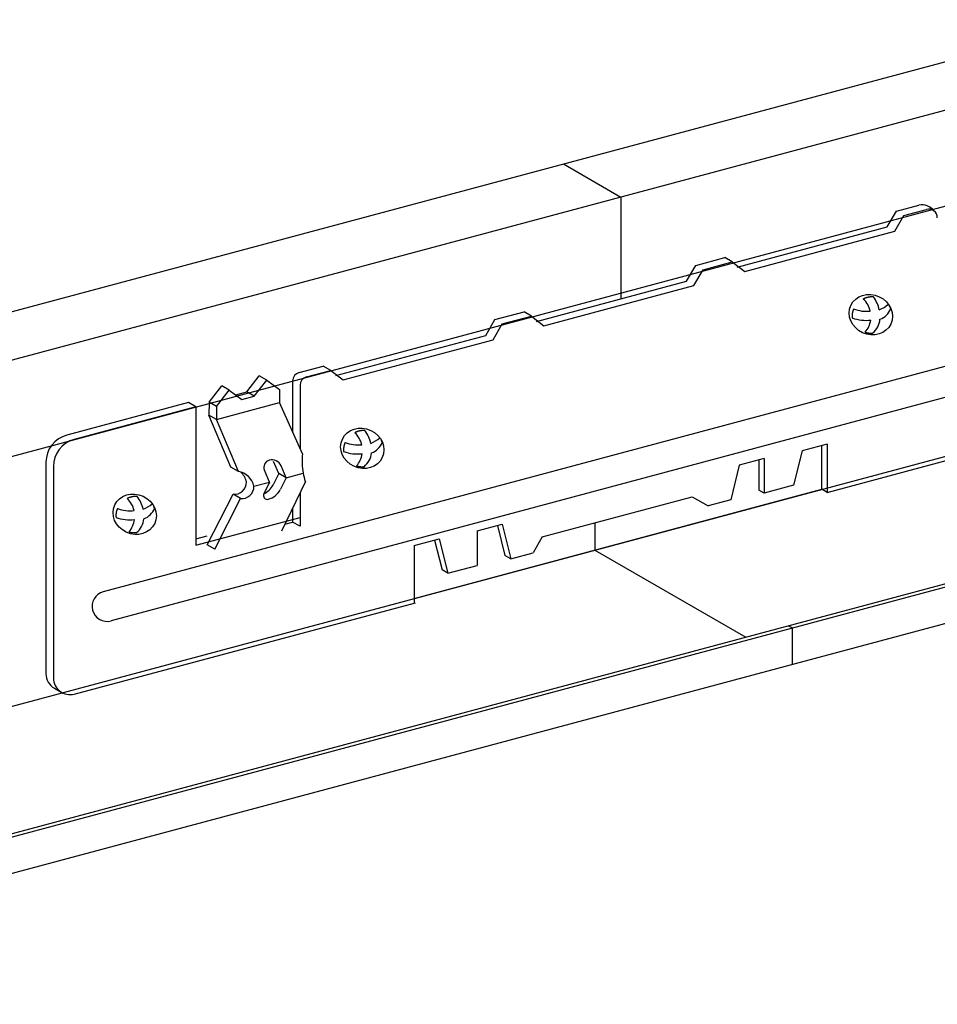
# Model space of a CAD drawing. Units: millimetres. Extents: x 2 to 412, y 5 to 290.
# Drawn here: x 227 to 230, y 171 to 175 of the extents above; entities that cross this region are included whole.
import ezdxf

# ---------------------------------------------------------------- set-up
doc = ezdxf.new("R2010")
doc.units = ezdxf.units.MM
doc.layers.add('3-0', color=7, linetype='Continuous')

msp = doc.modelspace()

# ---------------------------------------------------------------- linework, layer by layer
at = {"layer": '3-0', "color": 7, "linetype": 'Continuous'}
for p, q in [((209.9429, 169.702), (242.7154, 178.4834)), ((208.1641, 169.0383), (242.9366, 178.3556)), ((223.9819, 172.9057), (233.5703, 175.4749)), ((228.6588, 174.7169), (228.8801, 174.5892)), ((228.8801, 174.5892), (228.8801, 174.1958)), ((225.1245, 172.2461), (233.6512, 174.5308)), ((229.9094, 174.4734), (229.9447, 174.5346)), ((229.9447, 174.5346), (230.0315, 174.5578)), ((229.9735, 174.5179), (230.0604, 174.5412)), ((229.9382, 174.4567), (229.9735, 174.5179)), ((229.3304, 174.3182), (229.9094, 174.4734)), ((229.3592, 174.3016), (229.9382, 174.4567)), ((229.1696, 174.3251), (229.2821, 174.3553)), ((229.311, 174.3386), (229.2821, 174.3553)), ((229.1342, 174.2639), (229.1696, 174.3251)), ((229.1631, 174.2473), (229.1984, 174.3085)), ((229.1984, 174.3085), (229.311, 174.3386)), ((229.311, 174.3386), (229.3592, 174.3016)), ((228.5553, 174.1088), (229.1342, 174.2639)), ((228.5841, 174.0921), (229.1631, 174.2473)), ((229.8175, 174.1955), (229.8167, 174.1951)), ((229.818, 174.1957), (229.8175, 174.1955)), ((229.8184, 174.1959), (229.818, 174.1957)), ((229.8188, 174.1961), (229.8184, 174.1959)), ((229.8193, 174.1963), (229.8188, 174.1961)), ((229.8197, 174.1965), (229.8193, 174.1963)), ((229.8201, 174.1967), (229.8197, 174.1965)), ((229.8206, 174.1969), (229.8201, 174.1967)), ((229.821, 174.1971), (229.8206, 174.1969)), ((229.8215, 174.1973), (229.821, 174.1971)), ((229.8219, 174.1975), (229.8215, 174.1973)), ((229.8223, 174.1976), (229.8219, 174.1975)), ((229.8228, 174.1978), (229.8223, 174.1976)), ((229.8232, 174.198), (229.8228, 174.1978)), ((229.8237, 174.1982), (229.8232, 174.198)), ((229.8241, 174.1983), (229.8237, 174.1982)), ((229.8246, 174.1985), (229.8241, 174.1983)), ((229.825, 174.1987), (229.8246, 174.1985)), ((229.8255, 174.1988), (229.825, 174.1987)), ((229.8259, 174.199), (229.8255, 174.1988)), ((229.8264, 174.1991), (229.8259, 174.199)), ((229.8268, 174.1993), (229.8264, 174.1991)), ((229.8273, 174.1994), (229.8268, 174.1993)), ((229.8277, 174.1996), (229.8273, 174.1994)), ((229.8282, 174.1997), (229.8277, 174.1996)), ((229.8286, 174.1999), (229.8282, 174.1997)), ((229.8291, 174.2), (229.8286, 174.1999)), ((229.8295, 174.2002), (229.8291, 174.2)), ((229.83, 174.2003), (229.8295, 174.2002)), ((229.8305, 174.2004), (229.83, 174.2003)), ((229.8309, 174.2006), (229.8305, 174.2004)), ((229.8314, 174.2007), (229.8309, 174.2006)), ((229.8318, 174.2008), (229.8314, 174.2007)), ((229.8323, 174.2009), (229.8318, 174.2008)), ((229.8328, 174.201), (229.8323, 174.2009)), ((229.8332, 174.2012), (229.8328, 174.201)), ((229.8337, 174.2013), (229.8332, 174.2012)), ((229.8342, 174.2014), (229.8337, 174.2013)), ((229.8346, 174.2015), (229.8342, 174.2014)), ((229.8351, 174.2016), (229.8346, 174.2015)), ((229.8355, 174.2017), (229.8351, 174.2016)), ((229.836, 174.2018), (229.8355, 174.2017)), ((229.8365, 174.2019), (229.836, 174.2018)), ((229.8369, 174.202), (229.8365, 174.2019)), ((229.8374, 174.2021), (229.8369, 174.202)), ((229.8379, 174.2022), (229.8374, 174.2021)), ((229.8384, 174.2023), (229.8379, 174.2022)), ((229.8388, 174.2024), (229.8384, 174.2023)), ((229.8393, 174.2024), (229.8388, 174.2024)), ((229.8398, 174.2025), (229.8393, 174.2024)), ((229.8402, 174.2026), (229.8398, 174.2025)), ((229.8407, 174.2027), (229.8402, 174.2026)), ((229.8412, 174.2027), (229.8407, 174.2027)), ((229.8416, 174.2028), (229.8412, 174.2027)), ((229.8421, 174.2029), (229.8416, 174.2028)), ((229.8426, 174.2029), (229.8421, 174.2029)), ((229.8431, 174.203), (229.8426, 174.2029)), ((229.8435, 174.2031), (229.8431, 174.203)), ((229.844, 174.2031), (229.8435, 174.2031)), ((229.8445, 174.2032), (229.844, 174.2031)), ((229.845, 174.2032), (229.8445, 174.2032)), ((229.8454, 174.2033), (229.845, 174.2032)), ((229.8459, 174.2033), (229.8454, 174.2033)), ((229.8464, 174.2034), (229.8459, 174.2033)), ((229.8469, 174.2034), (229.8464, 174.2034)), ((229.8473, 174.2034), (229.8469, 174.2034)), ((229.8478, 174.2035), (229.8473, 174.2034)), ((229.8483, 174.2035), (229.8478, 174.2035)), ((229.8487, 174.2035), (229.8483, 174.2035)), ((229.8492, 174.2036), (229.8487, 174.2035)), ((229.8497, 174.2036), (229.8492, 174.2036)), ((229.8502, 174.2036), (229.8497, 174.2036)), ((229.8506, 174.2036), (229.8502, 174.2036)), ((229.8511, 174.2036), (229.8506, 174.2036)), ((229.8516, 174.2037), (229.8511, 174.2036)), ((229.8521, 174.2037), (229.8516, 174.2037)), ((229.8525, 174.2037), (229.8521, 174.2037)), ((229.853, 174.2037), (229.8525, 174.2037)), ((229.8535, 174.2037), (229.853, 174.2037)), ((229.854, 174.2037), (229.8535, 174.2037)), ((229.8544, 174.2037), (229.854, 174.2037)), ((229.8549, 174.2037), (229.8544, 174.2037)), ((229.8554, 174.2037), (229.8549, 174.2037)), ((229.8559, 174.2037), (229.8554, 174.2037)), ((225.707, 171.9097), (234.1921, 174.1833)), ((225.7222, 171.901), (234.1921, 174.1705)), ((229.7764, 174.1496), (229.7762, 174.1492)), ((229.7765, 174.15), (229.7764, 174.1496)), ((229.7766, 174.1504), (229.7765, 174.15)), ((229.7768, 174.1508), (229.7766, 174.1504)), ((229.7769, 174.1512), (229.7768, 174.1508)), ((229.777, 174.1516), (229.7769, 174.1512)), ((229.7772, 174.152), (229.777, 174.1516)), ((229.7773, 174.1525), (229.7772, 174.152)), ((229.7775, 174.1529), (229.7773, 174.1525)), ((229.7776, 174.1533), (229.7775, 174.1529)), ((229.7778, 174.1537), (229.7776, 174.1533)), ((229.7779, 174.1541), (229.7778, 174.1537)), ((229.7781, 174.1545), (229.7779, 174.1541)), ((229.7783, 174.1549), (229.7781, 174.1545)), ((229.7784, 174.1553), (229.7783, 174.1549)), ((229.7786, 174.1557), (229.7784, 174.1553)), ((229.7788, 174.1561), (229.7786, 174.1557)), ((229.7789, 174.1565), (229.7788, 174.1561)), ((229.7791, 174.1569), (229.7789, 174.1565)), ((229.7793, 174.1573), (229.7791, 174.1569)), ((229.9223, 174.1571), (229.9197, 174.1655)), ((230.9199, 174.1465), (226.8831, 173.0648)), ((228.3591, 174.0545), (228.3944, 174.1156)), ((228.3944, 174.1156), (228.507, 174.1458)), ((228.4233, 174.099), (228.5359, 174.1292)), ((228.5359, 174.1292), (228.507, 174.1458)), ((228.5359, 174.1292), (228.5841, 174.0921)), ((229.7735, 174.1333), (229.7734, 174.1328)), ((229.7734, 174.1328), (229.7734, 174.1324)), ((229.7734, 174.1324), (229.7734, 174.132)), ((229.7734, 174.132), (229.7734, 174.1316)), ((229.7734, 174.1316), (229.7734, 174.1312)), ((229.7734, 174.1312), (229.7734, 174.1307)), ((229.7734, 174.1307), (229.7734, 174.1303)), ((229.7734, 174.1303), (229.7734, 174.1299)), ((229.7734, 174.1299), (229.7734, 174.1295)), ((229.7734, 174.1295), (229.7734, 174.129)), ((229.7734, 174.129), (229.7734, 174.1286)), ((229.7734, 174.1286), (229.7734, 174.1282)), ((229.7734, 174.1282), (229.7734, 174.1278)), ((229.7734, 174.1278), (229.7734, 174.1274)), ((229.7734, 174.1274), (229.7735, 174.127)), ((229.7736, 174.1349), (229.7735, 174.1345)), ((229.7735, 174.1345), (229.7735, 174.1341)), ((229.7735, 174.1341), (229.7735, 174.1337)), ((229.7735, 174.1337), (229.7735, 174.1333)), ((229.7735, 174.127), (229.7735, 174.1265)), ((229.7735, 174.1265), (229.7735, 174.1261)), ((229.7735, 174.1261), (229.7735, 174.1257)), ((229.7735, 174.1257), (229.7736, 174.1253)), ((229.7737, 174.1362), (229.7736, 174.1358)), ((229.7736, 174.1358), (229.7736, 174.1354)), ((229.7736, 174.1354), (229.7736, 174.1349)), ((229.7736, 174.1253), (229.7736, 174.1249)), ((229.7736, 174.1249), (229.7736, 174.1244)), ((229.7736, 174.1244), (229.7737, 174.124)), ((229.7738, 174.1371), (229.7737, 174.1366)), ((229.7737, 174.1366), (229.7737, 174.1362)), ((229.7737, 174.124), (229.7737, 174.1236)), ((229.7737, 174.1236), (229.7738, 174.1232)), ((229.7739, 174.1379), (229.7738, 174.1375)), ((229.7738, 174.1375), (229.7738, 174.1371)), ((229.7738, 174.1232), (229.7738, 174.1228)), ((229.7738, 174.1228), (229.7739, 174.1219)), ((229.774, 174.1387), (229.7739, 174.1383)), ((229.7739, 174.1383), (229.7739, 174.1379)), ((229.7741, 174.1396), (229.774, 174.1392)), ((229.774, 174.1392), (229.774, 174.1387)), ((229.7742, 174.1404), (229.7741, 174.14)), ((229.7741, 174.14), (229.7741, 174.1396)), ((229.7743, 174.1408), (229.7742, 174.1404)), ((229.7744, 174.1413), (229.7743, 174.1408)), ((229.7745, 174.1421), (229.7744, 174.1417)), ((229.7744, 174.1417), (229.7744, 174.1413)), ((229.7746, 174.1425), (229.7745, 174.1421)), ((229.7747, 174.1429), (229.7746, 174.1425)), ((229.7748, 174.1438), (229.7747, 174.1434)), ((229.7747, 174.1434), (229.7747, 174.1429)), ((229.7749, 174.1442), (229.7748, 174.1438)), ((229.775, 174.1446), (229.7749, 174.1442)), ((229.7751, 174.145), (229.775, 174.1446)), ((229.7752, 174.1454), (229.7751, 174.145)), ((229.7753, 174.1459), (229.7752, 174.1454)), ((229.7754, 174.1463), (229.7753, 174.1459)), ((229.7755, 174.1467), (229.7754, 174.1463)), ((229.7756, 174.1471), (229.7755, 174.1467)), ((229.7758, 174.1475), (229.7756, 174.1471)), ((229.7759, 174.1479), (229.7758, 174.1475)), ((229.776, 174.1483), (229.7759, 174.1479)), ((229.7761, 174.1488), (229.776, 174.1483)), ((229.7762, 174.1492), (229.7761, 174.1488)), ((228.388, 174.0378), (228.4233, 174.099)), ((227.7801, 173.8993), (228.3591, 174.0545)), ((227.809, 173.8827), (228.388, 174.0378)), ((229.8239, 174.0667), (229.8243, 174.0665)), ((229.8243, 174.0665), (229.8248, 174.0664)), ((229.8248, 174.0664), (229.8253, 174.0663)), ((229.8253, 174.0663), (229.8257, 174.0661)), ((229.8257, 174.0661), (229.8262, 174.066)), ((229.8262, 174.066), (229.8267, 174.0659)), ((229.8267, 174.0659), (229.8272, 174.0658)), ((229.8272, 174.0658), (229.8276, 174.0657)), ((229.8276, 174.0657), (229.8281, 174.0656)), ((229.8281, 174.0656), (229.8286, 174.0655)), ((229.8286, 174.0655), (229.8291, 174.0654)), ((229.8291, 174.0654), (229.8296, 174.0653)), ((229.8296, 174.0653), (229.83, 174.0652)), ((229.83, 174.0652), (229.8305, 174.0651)), ((229.8305, 174.0651), (229.831, 174.065)), ((229.831, 174.065), (229.8315, 174.0649)), ((229.8315, 174.0649), (229.832, 174.0648)), ((229.832, 174.0648), (229.8325, 174.0647)), ((229.8325, 174.0647), (229.8329, 174.0646)), ((229.8329, 174.0646), (229.8334, 174.0646)), ((229.8334, 174.0646), (229.8339, 174.0645)), ((229.8339, 174.0645), (229.8344, 174.0644)), ((229.8344, 174.0644), (229.8349, 174.0644)), ((229.8349, 174.0644), (229.8354, 174.0643)), ((229.8354, 174.0643), (229.8359, 174.0642)), ((229.8359, 174.0642), (229.8364, 174.0642)), ((229.8364, 174.0642), (229.8369, 174.0641)), ((229.8369, 174.0641), (229.8373, 174.0641)), ((229.8373, 174.0641), (229.8378, 174.064)), ((229.8378, 174.064), (229.8383, 174.064)), ((229.8383, 174.064), (229.8388, 174.0639)), ((229.8388, 174.0639), (229.8393, 174.0639)), ((229.8393, 174.0639), (229.8398, 174.0638)), ((229.8398, 174.0638), (229.8403, 174.0638)), ((229.8403, 174.0638), (229.8408, 174.0638)), ((229.8408, 174.0638), (229.8413, 174.0637)), ((229.8413, 174.0637), (229.8418, 174.0637)), ((229.8418, 174.0637), (229.8423, 174.0637)), ((229.8423, 174.0637), (229.8428, 174.0637)), ((229.8428, 174.0637), (229.8433, 174.0636)), ((229.8433, 174.0636), (229.8438, 174.0636)), ((229.8438, 174.0636), (229.8443, 174.0636)), ((229.8443, 174.0636), (229.8448, 174.0636)), ((229.8448, 174.0636), (229.8453, 174.0636)), ((229.8453, 174.0636), (229.8458, 174.0636)), ((229.8458, 174.0636), (229.8463, 174.0636)), ((229.8463, 174.0636), (229.8468, 174.0636)), ((229.8468, 174.0636), (229.8473, 174.0636)), ((229.8473, 174.0636), (229.8478, 174.0636)), ((229.8478, 174.0636), (229.8483, 174.0636)), ((229.8483, 174.0636), (229.8488, 174.0636)), ((229.8488, 174.0636), (229.8493, 174.0637)), ((229.8493, 174.0637), (229.8498, 174.0637)), ((229.8498, 174.0637), (229.8503, 174.0637)), ((229.8503, 174.0637), (229.8508, 174.0637)), ((229.8508, 174.0637), (229.8528, 174.0639)), ((229.8513, 174.0638), (229.8518, 174.0638)), ((229.8518, 174.0638), (229.8523, 174.0638)), ((229.8523, 174.0638), (229.8528, 174.0639)), ((230.9501, 174.0339), (226.9133, 172.9522)), ((227.6385, 173.9113), (227.7319, 173.9364)), ((227.7607, 173.9197), (227.7319, 173.9364)), ((227.4369, 173.8362), (227.4852, 173.899)), ((227.514, 173.8824), (227.4852, 173.899)), ((227.6674, 173.8947), (227.7607, 173.9197)), ((227.7607, 173.9197), (227.809, 173.8827)), ((225.8878, 171.8054), (233.6174, 173.8765)), ((227.2915, 173.7972), (227.3404, 173.8603)), ((227.3693, 173.8436), (227.3404, 173.8603)), ((227.4658, 173.8195), (227.514, 173.8824)), ((227.514, 173.8824), (227.5629, 173.8456)), ((227.5629, 173.8456), (227.5636, 173.7958)), ((227.6138, 173.8792), (227.6138, 173.6827)), ((227.6427, 173.8625), (227.6427, 173.6178)), ((227.3204, 173.7806), (227.3693, 173.8436)), ((227.3693, 173.8436), (227.4175, 173.8066)), ((227.394, 173.8247), (227.4369, 173.8362)), ((227.4175, 173.8066), (227.4658, 173.8195)), ((227.4658, 173.8195), (227.4369, 173.8362)), ((227.2118, 173.7955), (226.7422, 173.6697)), ((227.2406, 173.7789), (226.771, 173.653)), ((227.2406, 173.7789), (227.2118, 173.7955)), ((227.2406, 173.7789), (227.2406, 173.2442)), ((227.2915, 173.7972), (227.2908, 173.7471)), ((227.3204, 173.7806), (227.2915, 173.7972)), ((227.3197, 173.7304), (227.5636, 173.7958)), ((227.3204, 173.7806), (227.3197, 173.7304)), ((227.6518, 173.5973), (227.5636, 173.7958)), ((229.6769, 173.4482), (230.9892, 173.7999)), ((227.3757, 173.546), (227.2908, 173.7471)), ((227.3197, 173.7304), (227.2908, 173.7471)), ((227.4045, 173.5293), (227.3197, 173.7304)), ((227.8546, 173.6795), (227.8537, 173.6791)), ((227.855, 173.6797), (227.8546, 173.6795)), ((227.8554, 173.6799), (227.855, 173.6797)), ((227.8559, 173.6801), (227.8554, 173.6799)), ((227.8563, 173.6803), (227.8559, 173.6801)), ((227.8567, 173.6805), (227.8563, 173.6803)), ((227.8572, 173.6807), (227.8567, 173.6805)), ((227.8576, 173.6809), (227.8572, 173.6807)), ((227.858, 173.6811), (227.8576, 173.6809)), ((227.8585, 173.6813), (227.858, 173.6811)), ((227.8589, 173.6814), (227.8585, 173.6813)), ((227.8594, 173.6816), (227.8589, 173.6814)), ((227.8598, 173.6818), (227.8594, 173.6816)), ((227.8603, 173.682), (227.8598, 173.6818)), ((227.8607, 173.6821), (227.8603, 173.682)), ((227.8611, 173.6823), (227.8607, 173.6821)), ((227.8616, 173.6825), (227.8611, 173.6823)), ((227.862, 173.6826), (227.8616, 173.6825)), ((227.8625, 173.6828), (227.862, 173.6826)), ((227.8629, 173.683), (227.8625, 173.6828)), ((227.8634, 173.6831), (227.8629, 173.683)), ((227.8638, 173.6833), (227.8634, 173.6831)), ((227.8643, 173.6834), (227.8638, 173.6833)), ((227.8648, 173.6836), (227.8643, 173.6834)), ((227.8652, 173.6837), (227.8648, 173.6836)), ((227.8657, 173.6839), (227.8652, 173.6837)), ((227.8661, 173.684), (227.8657, 173.6839)), ((227.8666, 173.6841), (227.8661, 173.684)), ((227.867, 173.6843), (227.8666, 173.6841)), ((227.8675, 173.6844), (227.867, 173.6843)), ((227.868, 173.6845), (227.8675, 173.6844)), ((227.8684, 173.6847), (227.868, 173.6845)), ((227.8689, 173.6848), (227.8684, 173.6847)), ((227.8693, 173.6849), (227.8689, 173.6848)), ((227.8698, 173.685), (227.8693, 173.6849)), ((227.8703, 173.6851), (227.8698, 173.685)), ((227.8707, 173.6853), (227.8703, 173.6851)), ((227.8712, 173.6854), (227.8707, 173.6853)), ((227.8717, 173.6855), (227.8712, 173.6854)), ((227.8721, 173.6856), (227.8717, 173.6855)), ((227.8726, 173.6857), (227.8721, 173.6856)), ((227.873, 173.6858), (227.8726, 173.6857)), ((227.8735, 173.6859), (227.873, 173.6858)), ((227.874, 173.686), (227.8735, 173.6859)), ((227.8745, 173.6861), (227.874, 173.686)), ((227.8749, 173.6862), (227.8745, 173.6861)), ((227.8754, 173.6863), (227.8749, 173.6862)), ((227.8759, 173.6863), (227.8754, 173.6863)), ((227.8763, 173.6864), (227.8759, 173.6863)), ((227.8768, 173.6865), (227.8763, 173.6864)), ((227.8773, 173.6866), (227.8768, 173.6865)), ((227.8777, 173.6867), (227.8773, 173.6866)), ((227.8782, 173.6867), (227.8777, 173.6867)), ((227.8787, 173.6868), (227.8782, 173.6867)), ((227.8792, 173.6869), (227.8787, 173.6868)), ((227.8796, 173.6869), (227.8792, 173.6869)), ((227.8801, 173.687), (227.8796, 173.6869)), ((227.8806, 173.687), (227.8801, 173.687)), ((227.881, 173.6871), (227.8806, 173.687)), ((227.8815, 173.6872), (227.881, 173.6871)), ((227.882, 173.6872), (227.8815, 173.6872)), ((227.8825, 173.6873), (227.882, 173.6872)), ((227.8829, 173.6873), (227.8825, 173.6873)), ((227.8834, 173.6873), (227.8829, 173.6873)), ((227.8839, 173.6874), (227.8834, 173.6873)), ((227.8844, 173.6874), (227.8839, 173.6874)), ((227.8848, 173.6875), (227.8844, 173.6874)), ((227.8853, 173.6875), (227.8848, 173.6875)), ((227.8858, 173.6875), (227.8853, 173.6875)), ((227.8863, 173.6875), (227.8858, 173.6875)), ((227.8867, 173.6876), (227.8863, 173.6875)), ((227.8872, 173.6876), (227.8867, 173.6876)), ((227.8877, 173.6876), (227.8872, 173.6876)), ((227.8882, 173.6876), (227.8877, 173.6876)), ((227.8886, 173.6876), (227.8882, 173.6876)), ((227.8891, 173.6876), (227.8886, 173.6876)), ((227.8896, 173.6877), (227.8891, 173.6876)), ((227.8901, 173.6877), (227.8896, 173.6877)), ((227.8905, 173.6877), (227.8901, 173.6877)), ((227.891, 173.6877), (227.8905, 173.6877)), ((227.8915, 173.6877), (227.891, 173.6877)), ((227.8919, 173.6877), (227.8915, 173.6877)), ((227.8924, 173.6876), (227.8919, 173.6877)), ((227.8929, 173.6876), (227.8924, 173.6876)), ((227.8106, 173.6185), (227.8105, 173.6181)), ((227.8105, 173.6181), (227.8105, 173.6177)), ((227.8105, 173.6177), (227.8105, 173.6172)), ((227.8105, 173.6172), (227.8105, 173.6168)), ((227.8107, 173.6198), (227.8106, 173.6193)), ((227.8106, 173.6193), (227.8106, 173.6189)), ((227.8106, 173.6189), (227.8106, 173.6185)), ((227.8108, 173.621), (227.8107, 173.6206)), ((227.8107, 173.6206), (227.8107, 173.6202)), ((227.8107, 173.6202), (227.8107, 173.6198)), ((227.8109, 173.6219), (227.8108, 173.6215)), ((227.8108, 173.6215), (227.8108, 173.621)), ((227.811, 173.6227), (227.8109, 173.6223)), ((227.8109, 173.6223), (227.8109, 173.6219)), ((227.8111, 173.6231), (227.811, 173.6227)), ((227.8112, 173.624), (227.8111, 173.6236)), ((227.8111, 173.6236), (227.8111, 173.6231)), ((227.8113, 173.6248), (227.8112, 173.6244)), ((227.8112, 173.6244), (227.8112, 173.624)), ((227.8114, 173.6252), (227.8113, 173.6248)), ((227.8115, 173.6257), (227.8114, 173.6252)), ((227.8116, 173.6265), (227.8115, 173.6261)), ((227.8115, 173.6261), (227.8115, 173.6257)), ((227.8117, 173.6269), (227.8116, 173.6265)), ((227.8118, 173.6273), (227.8117, 173.6269)), ((227.8119, 173.6277), (227.8118, 173.6273)), ((227.812, 173.6282), (227.8119, 173.6277)), ((227.8121, 173.6286), (227.812, 173.6282)), ((227.8122, 173.629), (227.8121, 173.6286)), ((227.8123, 173.6294), (227.8122, 173.629)), ((227.8124, 173.6298), (227.8123, 173.6294)), ((227.8125, 173.6303), (227.8124, 173.6298)), ((227.8126, 173.6307), (227.8125, 173.6303)), ((227.8127, 173.6311), (227.8126, 173.6307)), ((227.8128, 173.6315), (227.8127, 173.6311)), ((227.8129, 173.6319), (227.8128, 173.6315)), ((227.813, 173.6323), (227.8129, 173.6319)), ((227.8131, 173.6327), (227.813, 173.6323)), ((227.8133, 173.6331), (227.8131, 173.6327)), ((227.8134, 173.6336), (227.8133, 173.6331)), ((227.8135, 173.634), (227.8134, 173.6336)), ((227.8137, 173.6344), (227.8135, 173.634)), ((227.8138, 173.6348), (227.8137, 173.6344)), ((227.8139, 173.6352), (227.8138, 173.6348)), ((227.8141, 173.6356), (227.8139, 173.6352)), ((227.8142, 173.636), (227.8141, 173.6356)), ((227.8144, 173.6364), (227.8142, 173.636)), ((227.8145, 173.6368), (227.8144, 173.6364)), ((227.8147, 173.6372), (227.8145, 173.6368)), ((227.8148, 173.6377), (227.8147, 173.6372)), ((227.815, 173.6381), (227.8148, 173.6377)), ((227.8151, 173.6385), (227.815, 173.6381)), ((227.8153, 173.6389), (227.8151, 173.6385)), ((227.8155, 173.6393), (227.8153, 173.6389)), ((227.8156, 173.6397), (227.8155, 173.6393)), ((227.8158, 173.6401), (227.8156, 173.6397)), ((227.816, 173.6405), (227.8158, 173.6401)), ((227.8161, 173.6409), (227.816, 173.6405)), ((227.8163, 173.6413), (227.8161, 173.6409)), ((227.9593, 173.641), (227.9567, 173.6495)), ((229.6769, 173.6349), (229.5804, 173.609)), ((229.656, 173.4603), (229.656, 173.6293)), ((229.6769, 173.6349), (229.6769, 173.4482)), ((227.8105, 173.6164), (227.8104, 173.616)), ((227.8104, 173.616), (227.8104, 173.6156)), ((227.8104, 173.6156), (227.8104, 173.6151)), ((227.8104, 173.6151), (227.8104, 173.6147)), ((227.8104, 173.6147), (227.8104, 173.6143)), ((227.8104, 173.6143), (227.8104, 173.6139)), ((227.8104, 173.6139), (227.8104, 173.6135)), ((227.8104, 173.6135), (227.8104, 173.613)), ((227.8104, 173.613), (227.8104, 173.6126)), ((227.8104, 173.6126), (227.8104, 173.6122)), ((227.8104, 173.6122), (227.8105, 173.6118)), ((227.8105, 173.6168), (227.8105, 173.6164)), ((227.8105, 173.6118), (227.8105, 173.6114)), ((227.8105, 173.6114), (227.8105, 173.6109)), ((227.8105, 173.6109), (227.8105, 173.6105)), ((227.8105, 173.6105), (227.8105, 173.6101)), ((227.8105, 173.6101), (227.8106, 173.6097)), ((227.8106, 173.6097), (227.8106, 173.6093)), ((227.8106, 173.6093), (227.8106, 173.6088)), ((227.8106, 173.6088), (227.8107, 173.6084)), ((227.8107, 173.6084), (227.8107, 173.608)), ((227.8107, 173.608), (227.8107, 173.6076)), ((227.8107, 173.6076), (227.8108, 173.6072)), ((227.8108, 173.6072), (227.8108, 173.6068)), ((227.8108, 173.6068), (227.8109, 173.6059)), ((229.5804, 173.609), (229.5471, 173.4758)), ((226.6617, 173.5649), (226.6617, 172.748)), ((226.6906, 173.5483), (226.6906, 172.7313)), ((227.4045, 173.5293), (227.3757, 173.546)), ((227.5603, 173.522), (227.5405, 173.5678)), ((227.5892, 173.5053), (227.5693, 173.5512)), ((227.8609, 173.5506), (227.8614, 173.5505)), ((227.8614, 173.5505), (227.8618, 173.5504)), ((227.8618, 173.5504), (227.8623, 173.5502)), ((227.8623, 173.5502), (227.8628, 173.5501)), ((227.8628, 173.5501), (227.8632, 173.55)), ((227.8632, 173.55), (227.8637, 173.5499)), ((227.8637, 173.5499), (227.8642, 173.5498)), ((227.8642, 173.5498), (227.8647, 173.5497)), ((227.8647, 173.5497), (227.8652, 173.5496)), ((227.8652, 173.5496), (227.8656, 173.5494)), ((227.8656, 173.5494), (227.8661, 173.5493)), ((227.8661, 173.5493), (227.8666, 173.5492)), ((227.8666, 173.5492), (227.8671, 173.5491)), ((227.8671, 173.5491), (227.8676, 173.5491)), ((227.8676, 173.5491), (227.868, 173.549)), ((227.868, 173.549), (227.8685, 173.5489)), ((227.8685, 173.5489), (227.869, 173.5488)), ((227.869, 173.5488), (227.8695, 173.5487)), ((227.8695, 173.5487), (227.87, 173.5486)), ((227.87, 173.5486), (227.8705, 173.5486)), ((227.8705, 173.5486), (227.871, 173.5485)), ((227.871, 173.5485), (227.8714, 173.5484)), ((227.8714, 173.5484), (227.8719, 173.5483)), ((227.8719, 173.5483), (227.8724, 173.5483)), ((227.8724, 173.5483), (227.8729, 173.5482)), ((227.8729, 173.5482), (227.8734, 173.5482)), ((227.8734, 173.5482), (227.8739, 173.5481)), ((227.8739, 173.5481), (227.8744, 173.548)), ((227.8744, 173.548), (227.8749, 173.548)), ((227.8749, 173.548), (227.8754, 173.5479)), ((227.8754, 173.5479), (227.8759, 173.5479)), ((227.8759, 173.5479), (227.8764, 173.5479)), ((227.8764, 173.5479), (227.8769, 173.5478)), ((227.8769, 173.5478), (227.8773, 173.5478)), ((227.8773, 173.5478), (227.8778, 173.5477)), ((227.8778, 173.5477), (227.8783, 173.5477)), ((227.8783, 173.5477), (227.8788, 173.5477)), ((227.8788, 173.5477), (227.8793, 173.5477)), ((227.8793, 173.5477), (227.8798, 173.5476)), ((227.8798, 173.5476), (227.8803, 173.5476)), ((227.8803, 173.5476), (227.8808, 173.5476)), ((227.8808, 173.5476), (227.8813, 173.5476)), ((227.8813, 173.5476), (227.8818, 173.5476)), ((227.8818, 173.5476), (227.8823, 173.5476)), ((227.8823, 173.5476), (227.8828, 173.5476)), ((227.8828, 173.5476), (227.8833, 173.5476)), ((227.8833, 173.5476), (227.8838, 173.5476)), ((227.8838, 173.5476), (227.8843, 173.5476)), ((227.8843, 173.5476), (227.8848, 173.5476)), ((227.8848, 173.5476), (227.8853, 173.5476)), ((227.8853, 173.5476), (227.8858, 173.5476)), ((227.8858, 173.5476), (227.8863, 173.5476)), ((227.8863, 173.5476), (227.8868, 173.5477)), ((227.8868, 173.5477), (227.8873, 173.5477)), ((227.8873, 173.5477), (227.8878, 173.5477)), ((227.8878, 173.5477), (227.8898, 173.5478)), ((227.8883, 173.5477), (227.8888, 173.5478)), ((227.8888, 173.5478), (227.8893, 173.5478)), ((227.8893, 173.5478), (227.8898, 173.5479)), ((229.338, 173.553), (229.3047, 173.4198)), ((229.4345, 173.5789), (229.338, 173.553)), ((229.4136, 173.5733), (229.4136, 173.4577)), ((229.4345, 173.5789), (229.4345, 173.4457)), ((227.5248, 173.4881), (227.505, 173.5339)), ((227.5603, 173.522), (227.5382, 173.4772)), ((227.5892, 173.5053), (227.5603, 173.522)), ((227.5892, 173.5053), (227.567, 173.4606)), ((227.5892, 173.5053), (227.6544, 173.5228)), ((227.4645, 173.4719), (227.5248, 173.4881)), ((227.5248, 173.4881), (227.5027, 173.4433)), ((227.6629, 173.491), (227.5703, 173.2981)), ((229.5471, 173.4758), (229.4345, 173.4457)), ((226.9803, 173.4269), (226.9799, 173.4267)), ((226.9807, 173.4271), (226.9803, 173.4269)), ((226.9812, 173.4273), (226.9807, 173.4271)), ((226.9816, 173.4274), (226.9812, 173.4273)), ((226.9821, 173.4276), (226.9816, 173.4274)), ((226.9825, 173.4278), (226.9821, 173.4276)), ((226.983, 173.4279), (226.9825, 173.4278)), ((226.9834, 173.4281), (226.983, 173.4279)), ((226.9839, 173.4283), (226.9834, 173.4281)), ((226.9843, 173.4284), (226.9839, 173.4283)), ((226.9848, 173.4286), (226.9843, 173.4284)), ((226.9852, 173.4287), (226.9848, 173.4286)), ((226.9857, 173.4289), (226.9852, 173.4287)), ((226.9861, 173.429), (226.9857, 173.4289)), ((226.9866, 173.4292), (226.9861, 173.429)), ((226.987, 173.4293), (226.9866, 173.4292)), ((226.9875, 173.4295), (226.987, 173.4293)), ((226.9879, 173.4296), (226.9875, 173.4295)), ((226.9884, 173.4297), (226.9879, 173.4296)), ((226.9889, 173.4299), (226.9884, 173.4297)), ((226.9893, 173.43), (226.9889, 173.4299)), ((226.9898, 173.4301), (226.9893, 173.43)), ((226.9902, 173.4303), (226.9898, 173.4301)), ((226.9907, 173.4304), (226.9902, 173.4303)), ((226.9912, 173.4305), (226.9907, 173.4304)), ((226.9916, 173.4306), (226.9912, 173.4305)), ((226.9921, 173.4307), (226.9916, 173.4306)), ((226.9926, 173.4308), (226.9921, 173.4307)), ((226.993, 173.431), (226.9926, 173.4308)), ((226.9935, 173.4311), (226.993, 173.431)), ((226.994, 173.4312), (226.9935, 173.4311)), ((226.9944, 173.4313), (226.994, 173.4312)), ((226.9949, 173.4314), (226.9944, 173.4313)), ((226.9954, 173.4315), (226.9949, 173.4314)), ((226.9958, 173.4316), (226.9954, 173.4315)), ((226.9963, 173.4316), (226.9958, 173.4316)), ((226.9968, 173.4317), (226.9963, 173.4316)), ((226.9972, 173.4318), (226.9968, 173.4317)), ((226.9977, 173.4319), (226.9972, 173.4318)), ((226.9982, 173.432), (226.9977, 173.4319)), ((226.9986, 173.4321), (226.9982, 173.432)), ((226.9991, 173.4321), (226.9986, 173.4321)), ((226.9996, 173.4322), (226.9991, 173.4321)), ((227.0001, 173.4323), (226.9996, 173.4322)), ((227.0005, 173.4323), (227.0001, 173.4323)), ((227.001, 173.4324), (227.0005, 173.4323)), ((227.0015, 173.4325), (227.001, 173.4324)), ((227.0019, 173.4325), (227.0015, 173.4325)), ((227.0024, 173.4326), (227.0019, 173.4325)), ((227.0029, 173.4326), (227.0024, 173.4326)), ((227.0034, 173.4327), (227.0029, 173.4326)), ((227.0038, 173.4327), (227.0034, 173.4327)), ((227.0043, 173.4328), (227.0038, 173.4327)), ((227.0048, 173.4328), (227.0043, 173.4328)), ((227.0053, 173.4329), (227.0048, 173.4328)), ((227.0057, 173.4329), (227.0053, 173.4329)), ((227.0062, 173.4329), (227.0057, 173.4329)), ((227.0067, 173.433), (227.0062, 173.4329)), ((227.0072, 173.433), (227.0067, 173.433)), ((227.0076, 173.433), (227.0072, 173.433)), ((227.0081, 173.433), (227.0076, 173.433)), ((227.0086, 173.4331), (227.0081, 173.433)), ((227.0091, 173.4331), (227.0086, 173.4331)), ((227.0095, 173.4331), (227.0091, 173.4331)), ((227.01, 173.4331), (227.0095, 173.4331)), ((227.0105, 173.4331), (227.01, 173.4331)), ((227.0109, 173.4331), (227.0105, 173.4331)), ((227.0114, 173.4331), (227.0109, 173.4331)), ((227.0119, 173.4331), (227.0114, 173.4331)), ((227.0124, 173.4331), (227.0119, 173.4331)), ((227.0128, 173.4331), (227.0124, 173.4331)), ((227.0133, 173.4331), (227.0128, 173.4331)), ((227.0138, 173.4331), (227.0133, 173.4331)), ((227.0143, 173.4331), (227.0138, 173.4331)), ((227.2841, 173.2458), (227.3838, 173.4414)), ((227.4127, 173.4247), (227.3838, 173.4414)), ((227.6427, 173.4489), (227.6427, 173.3175)), ((228.0833, 173.0389), (229.656, 173.4603)), ((228.5777, 173.2767), (229.1567, 173.4318)), ((229.1567, 173.4318), (229.2178, 173.3965)), ((229.4345, 173.4457), (229.4136, 173.4577)), ((229.6769, 173.4482), (229.656, 173.4603)), ((226.9759, 173.425), (226.9751, 173.4246)), ((226.9764, 173.4252), (226.9759, 173.425)), ((226.9768, 173.4254), (226.9764, 173.4252)), ((226.9772, 173.4256), (226.9768, 173.4254)), ((226.9777, 173.4258), (226.9772, 173.4256)), ((226.9781, 173.426), (226.9777, 173.4258)), ((226.9785, 173.4262), (226.9781, 173.426)), ((226.979, 173.4264), (226.9785, 173.4262)), ((226.9794, 173.4266), (226.979, 173.4264)), ((226.9799, 173.4267), (226.9794, 173.4266)), ((227.0807, 173.3865), (227.0781, 173.395)), ((227.313, 173.2291), (227.4127, 173.4247)), ((227.6138, 173.3888), (227.6138, 173.3341)), ((229.3047, 173.4198), (229.2178, 173.3965)), ((226.9319, 173.3627), (226.9318, 173.3623)), ((226.9318, 173.3623), (226.9318, 173.3619)), ((226.9318, 173.3619), (226.9318, 173.3615)), ((226.9318, 173.3615), (226.9318, 173.361)), ((226.9318, 173.361), (226.9318, 173.3606)), ((226.9318, 173.3606), (226.9318, 173.3602)), ((226.9318, 173.3602), (226.9318, 173.3598)), ((226.9318, 173.3598), (226.9318, 173.3593)), ((226.9318, 173.3593), (226.9318, 173.3589)), ((226.9318, 173.3589), (226.9318, 173.3585)), ((226.9318, 173.3585), (226.9318, 173.3581)), ((226.9318, 173.3581), (226.9318, 173.3577)), ((226.9318, 173.3577), (226.9318, 173.3572)), ((226.9318, 173.3572), (226.9318, 173.3568)), ((226.9318, 173.3568), (226.9319, 173.3564)), ((226.932, 173.3644), (226.9319, 173.364)), ((226.9319, 173.364), (226.9319, 173.3636)), ((226.9319, 173.3636), (226.9319, 173.3631)), ((226.9319, 173.3631), (226.9319, 173.3627)), ((226.9319, 173.3564), (226.9319, 173.356)), ((226.9319, 173.356), (226.9319, 173.3556)), ((226.9319, 173.3556), (226.9319, 173.3552)), ((226.9319, 173.3552), (226.932, 173.3547)), ((226.9321, 173.3657), (226.932, 173.3652)), ((226.932, 173.3652), (226.932, 173.3648)), ((226.932, 173.3648), (226.932, 173.3644)), ((226.932, 173.3547), (226.932, 173.3543)), ((226.932, 173.3543), (226.932, 173.3539)), ((226.932, 173.3539), (226.9321, 173.3535)), ((226.9322, 173.3665), (226.9321, 173.3661)), ((226.9321, 173.3661), (226.9321, 173.3657)), ((226.9321, 173.3535), (226.9321, 173.3531)), ((226.9321, 173.3531), (226.9322, 173.3526)), ((226.9323, 173.3674), (226.9322, 173.3669)), ((226.9322, 173.3669), (226.9322, 173.3665)), ((226.9322, 173.3526), (226.9322, 173.3522)), ((226.9322, 173.3522), (226.9323, 173.3514)), ((226.9324, 173.3682), (226.9323, 173.3678)), ((226.9323, 173.3678), (226.9323, 173.3674)), ((226.9325, 173.369), (226.9324, 173.3686)), ((226.9324, 173.3686), (226.9324, 173.3682)), ((226.9326, 173.3699), (226.9325, 173.3695)), ((226.9325, 173.3695), (226.9325, 173.369)), ((226.9327, 173.3703), (226.9326, 173.3699)), ((226.9328, 173.3707), (226.9327, 173.3703)), ((226.9329, 173.3716), (226.9328, 173.3711)), ((226.9328, 173.3711), (226.9328, 173.3707)), ((226.933, 173.372), (226.9329, 173.3716)), ((226.9331, 173.3724), (226.933, 173.372)), ((226.9332, 173.3728), (226.9331, 173.3724)), ((226.9333, 173.3736), (226.9332, 173.3732)), ((226.9332, 173.3732), (226.9332, 173.3728)), ((226.9334, 173.3741), (226.9333, 173.3736)), ((226.9335, 173.3745), (226.9334, 173.3741)), ((226.9336, 173.3749), (226.9335, 173.3745)), ((226.9337, 173.3753), (226.9336, 173.3749)), ((226.9338, 173.3757), (226.9337, 173.3753)), ((226.9339, 173.3761), (226.9338, 173.3757)), ((226.934, 173.3766), (226.9339, 173.3761)), ((226.9342, 173.377), (226.934, 173.3766)), ((226.9343, 173.3774), (226.9342, 173.377)), ((226.9344, 173.3778), (226.9343, 173.3774)), ((226.9345, 173.3782), (226.9344, 173.3778)), ((226.9346, 173.3786), (226.9345, 173.3782)), ((226.9348, 173.379), (226.9346, 173.3786)), ((226.9349, 173.3795), (226.9348, 173.379)), ((226.935, 173.3799), (226.9349, 173.3795)), ((226.9352, 173.3803), (226.935, 173.3799)), ((226.9353, 173.3807), (226.9352, 173.3803)), ((226.9354, 173.3811), (226.9353, 173.3807)), ((226.9356, 173.3815), (226.9354, 173.3811)), ((226.9357, 173.3819), (226.9356, 173.3815)), ((226.9359, 173.3823), (226.9357, 173.3819)), ((226.936, 173.3827), (226.9359, 173.3823)), ((226.9362, 173.3831), (226.936, 173.3827)), ((226.9363, 173.3835), (226.9362, 173.3831)), ((226.9365, 173.3839), (226.9363, 173.3835)), ((226.9367, 173.3843), (226.9365, 173.3839)), ((226.9368, 173.3847), (226.9367, 173.3843)), ((226.937, 173.3851), (226.9368, 173.3847)), ((226.9372, 173.3855), (226.937, 173.3851)), ((226.9373, 173.3859), (226.9372, 173.3855)), ((226.9375, 173.3863), (226.9373, 173.3859)), ((226.9377, 173.3867), (226.9375, 173.3863)), ((227.2406, 173.2442), (227.6427, 173.352)), ((227.5837, 173.326), (227.6138, 173.3341)), ((227.6427, 173.3175), (227.6138, 173.3341)), ((228.3257, 173.2996), (228.4222, 173.3255)), ((228.4043, 173.3207), (228.4332, 173.2051)), ((228.4222, 173.3255), (228.4555, 173.1923)), ((228.78, 173.3309), (228.78, 173.2256)), ((226.9823, 173.2961), (226.9827, 173.296)), ((226.9827, 173.296), (226.9832, 173.2958)), ((226.9832, 173.2958), (226.9837, 173.2957)), ((226.9837, 173.2957), (226.9841, 173.2956)), ((226.9841, 173.2956), (226.9846, 173.2955)), ((226.9846, 173.2955), (226.9851, 173.2954)), ((226.9851, 173.2954), (226.9856, 173.2952)), ((226.9856, 173.2952), (226.986, 173.2951)), ((226.986, 173.2951), (226.9865, 173.295)), ((226.9865, 173.295), (226.987, 173.2949)), ((226.987, 173.2949), (226.9875, 173.2948)), ((226.9875, 173.2948), (226.988, 173.2947)), ((226.988, 173.2947), (226.9884, 173.2946)), ((226.9884, 173.2946), (226.9889, 173.2945)), ((226.9889, 173.2945), (226.9894, 173.2944)), ((226.9894, 173.2944), (226.9899, 173.2944)), ((226.9899, 173.2944), (226.9904, 173.2943)), ((226.9904, 173.2943), (226.9909, 173.2942)), ((226.9909, 173.2942), (226.9914, 173.2941)), ((226.9914, 173.2941), (226.9918, 173.294)), ((226.9918, 173.294), (226.9923, 173.294)), ((226.9923, 173.294), (226.9928, 173.2939)), ((226.9928, 173.2939), (226.9933, 173.2938)), ((226.9933, 173.2938), (226.9938, 173.2937)), ((226.9938, 173.2937), (226.9943, 173.2937)), ((226.9943, 173.2937), (226.9948, 173.2936)), ((226.9948, 173.2936), (226.9953, 173.2936)), ((226.9953, 173.2936), (226.9958, 173.2935)), ((226.9958, 173.2935), (226.9962, 173.2935)), ((226.9962, 173.2935), (226.9967, 173.2934)), ((226.9967, 173.2934), (226.9972, 173.2934)), ((226.9972, 173.2934), (226.9977, 173.2933)), ((226.9977, 173.2933), (226.9982, 173.2933)), ((226.9982, 173.2933), (226.9987, 173.2933)), ((226.9987, 173.2933), (226.9992, 173.2932)), ((226.9992, 173.2932), (226.9997, 173.2932)), ((226.9997, 173.2932), (227.0002, 173.2932)), ((227.0002, 173.2932), (227.0007, 173.2931)), ((227.0007, 173.2931), (227.0012, 173.2931)), ((227.0012, 173.2931), (227.0017, 173.2931)), ((227.0017, 173.2931), (227.0022, 173.2931)), ((227.0022, 173.2931), (227.0027, 173.2931)), ((227.0027, 173.2931), (227.0032, 173.2931)), ((227.0032, 173.2931), (227.0037, 173.2931)), ((227.0037, 173.2931), (227.0042, 173.2931)), ((227.0042, 173.2931), (227.0047, 173.2931)), ((227.0047, 173.2931), (227.0052, 173.2931)), ((227.0052, 173.2931), (227.0057, 173.2931)), ((227.0057, 173.2931), (227.0062, 173.2931)), ((227.0062, 173.2931), (227.0067, 173.2931)), ((227.0067, 173.2931), (227.0072, 173.2931)), ((227.0072, 173.2931), (227.0077, 173.2931)), ((227.0077, 173.2931), (227.0082, 173.2931)), ((227.0082, 173.2931), (227.0087, 173.2932)), ((227.0087, 173.2932), (227.0092, 173.2932)), ((227.0092, 173.2932), (227.0112, 173.2933)), ((227.0097, 173.2932), (227.0102, 173.2933)), ((227.0102, 173.2933), (227.0107, 173.2933)), ((227.0107, 173.2933), (227.0112, 173.2933)), ((227.2406, 173.2686), (227.2841, 173.2803)), ((228.3257, 173.2996), (228.3257, 173.1664)), ((228.5777, 173.2767), (228.5424, 173.2155)), ((227.313, 173.2291), (227.2841, 173.2458)), ((228.0833, 173.2436), (228.1798, 173.2694)), ((228.0833, 173.2436), (228.0833, 173.0213)), ((228.1619, 173.2646), (228.1908, 173.1491)), ((228.1798, 173.2694), (228.2131, 173.1362)), ((228.4555, 173.1923), (228.4332, 173.2051)), ((228.4555, 173.1923), (228.5424, 173.2155)), ((228.78, 173.2256), (229.3626, 172.8892)), ((228.2131, 173.1362), (228.3257, 173.1664)), ((228.2131, 173.1362), (228.1908, 173.1491)), ((226.771, 172.6696), (228.0878, 173.0224)), ((229.5282, 172.9336), (229.5434, 172.9249)), ((229.5434, 172.7849), (229.5434, 172.9249)), ((226.6945, 172.6922), (226.7233, 172.6756))]:
    msp.add_line(p, q, dxfattribs=at)
for centre, radius, start, end in [((230.043, 174.5019), 0.0571, 35.982, 101.6093), ((230.069, 174.509), 0.0333, 0, 105), ((229.7533, 174.1271), 0.0929, 13.4316, 47.021), ((229.7533, 174.1271), 0.1279, 11.9505, 36.731), ((229.8282, 174.2786), 0.1308, 248.0504, 276.8164), ((229.8286, 174.2746), 0.1308, 292.4196, 310.5103), ((229.8584, 174.1819), 0.0685, 289.7037, 338.72), ((229.8282, 174.2786), 0.1658, 250.8924, 275.9151), ((229.7533, 174.1271), 0.0929, 319.3746, 351.6716), ((229.8055, 174.123), 0.0757, 308.5583, 355.7939), ((227.6471, 173.8792), 0.0333, 105, 180), ((227.676, 173.8625), 0.0333, 105, 180), ((226.7702, 173.5649), 0.1085, 105, 180), ((227.7904, 173.6111), 0.0929, 13.4316, 47.021), ((227.7904, 173.6111), 0.1279, 11.9505, 36.731), ((227.8656, 173.7586), 0.1308, 292.4196, 310.5103), ((226.7991, 173.5483), 0.1085, 105, 180), ((227.8652, 173.7626), 0.1308, 248.0504, 276.8164), ((227.8955, 173.6659), 0.0685, 289.7037, 338.72), ((227.9402, 173.5699), 0.2897, 174.5755, 189.357), ((227.8652, 173.7626), 0.1658, 250.8924, 275.9151), ((227.7904, 173.6111), 0.0929, 319.3746, 351.6716), ((227.8425, 173.607), 0.0757, 308.5583, 355.7939), ((227.5314, 173.5453), 0.0287, 105, 203.4132), ((227.5339, 173.5358), 0.0386, 23.4132, 105), ((227.3911, 173.4552), 0.0753, 12.7976, 79.7449), ((227.3623, 173.4719), 0.0753, 12.7976, 47.2242), ((227.8506, 173.5583), 0.1995, 190.2661, 199.7339), ((227.3889, 173.4879), 0.0468, 263.789, 0.8612), ((227.4177, 173.4712), 0.0468, 263.789, 0.8612), ((227.4722, 173.5099), 0.0736, 294.2317, 333.6705), ((226.9117, 173.3566), 0.1279, 11.9505, 36.731), ((227.5162, 173.4366), 0.0151, 153.6705, 285), ((227.501, 173.4932), 0.0736, 285, 333.6705), ((226.9117, 173.3566), 0.0929, 13.4316, 47.021), ((226.987, 173.504), 0.1308, 292.4196, 310.5103), ((226.9866, 173.5081), 0.1658, 250.8924, 275.9151), ((226.9866, 173.5081), 0.1308, 248.0504, 276.8164), ((227.0168, 173.4114), 0.0685, 289.7037, 338.72), ((226.9117, 173.3566), 0.0929, 319.3746, 351.6716), ((226.9639, 173.3525), 0.0757, 308.5583, 355.7939), ((226.8982, 173.0085), 0.0583, 105, 285), ((226.7256, 172.748), 0.0639, 180, 240.8122), ((226.7545, 172.7313), 0.0639, 180, 285)]:
    msp.add_arc(centre, radius, start, end, dxfattribs=at)
for centre in [(229.8458, 174.1346), (227.8828, 173.6186), (227.0042, 173.3641)]:
    msp.add_ellipse(centre, major_axis=(0.0771, -0.0359), ratio=0.9, dxfattribs=at)

doc.saveas('drawing.dxf')
